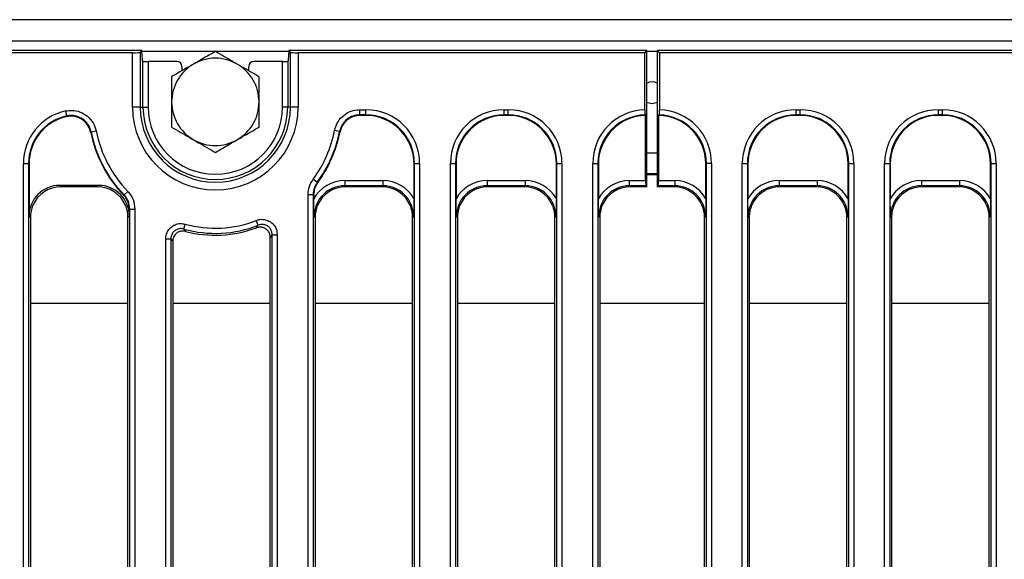
# Model space of a CAD drawing. Units: millimetres. Extents: x 8 to 419, y -29 to 291.
# Drawn here: x 108 to 146, y 167 to 188 of the extents above; entities that cross this region are included whole.
import ezdxf

# ---------------------------------------------------------------- set-up
doc = ezdxf.new("R2010")
doc.units = ezdxf.units.MM

msp = doc.modelspace()

# ---------------------------------------------------------------- linework, layer by layer
at = {"color": 7, "linetype": 'Continuous', "lineweight": 25}
for p, q in [((232.322351, 187.649473), (32.522351, 187.649473)), ((232.322351, 186.809473), (32.522351, 186.809473)), ((112.561109, 186.449473), (32.622351, 186.449473)), ((112.198721, 186.361984), (32.70984, 186.361984)), ((112.198721, 184.249473), (112.198721, 186.361984)), ((112.561109, 186.449473), (112.497579, 186.385943)), ((112.497579, 186.385943), (112.497579, 184.249473)), ((112.561109, 186.33918), (112.561109, 186.449473)), ((132.222351, 186.449473), (118.283593, 186.449473)), ((118.347123, 186.385943), (118.283593, 186.449473)), ((118.283593, 186.449473), (118.283593, 186.33918)), ((118.347123, 184.249473), (118.347123, 186.385943)), ((132.134862, 186.361984), (118.645981, 186.361984)), ((118.645981, 186.361984), (118.645981, 184.249473)), ((132.134862, 186.361984), (132.222351, 186.449473)), ((132.134862, 184.144859), (132.134862, 186.361984)), ((132.222351, 181.149473), (132.222351, 186.449473)), ((132.622351, 186.449473), (132.622351, 181.149473)), ((132.70984, 186.361984), (132.622351, 186.449473)), ((212.561109, 186.449473), (132.622351, 186.449473)), ((132.70984, 186.361984), (132.70984, 184.144859)), ((212.198721, 186.361984), (132.70984, 186.361984)), ((112.606378, 186.031404), (112.58644, 186.039362)), ((112.606378, 184.249473), (112.606378, 186.031404)), ((112.805617, 186.025028), (112.805617, 184.249473)), ((113.922442, 186.025028), (112.805617, 186.025028)), ((118.039085, 186.025028), (116.92226, 186.025028)), ((118.039085, 184.249473), (118.039085, 186.025028)), ((118.258263, 186.039362), (118.238324, 186.031404)), ((118.238324, 186.031404), (118.238324, 184.249473)), ((114.122351, 185.825272), (114.122351, 185.661909)), ((116.722351, 185.661909), (116.722351, 185.825272)), ((109.639769, 183.903042), (109.597576, 184.097442)), ((112.497579, 184.249473), (112.198721, 184.249473)), ((112.497579, 184.249473), (112.606378, 184.249473)), ((112.606378, 184.249473), (112.805617, 184.249473)), ((118.238324, 184.249473), (118.039085, 184.249473)), ((118.347123, 184.249473), (118.238324, 184.249473)), ((118.645981, 184.249473), (118.347123, 184.249473)), ((121.042294, 183.946012), (121.042294, 184.145251)), ((121.042294, 184.145251), (121.281097, 184.145251)), ((121.281097, 183.946012), (121.281097, 184.145251)), ((126.663605, 184.145251), (126.821097, 184.145251)), ((126.663605, 183.946012), (126.663605, 184.145251)), ((126.821097, 183.946012), (126.821097, 184.145251)), ((138.023605, 184.145251), (138.181097, 184.145251)), ((138.023605, 183.946012), (138.023605, 184.145251)), ((138.181097, 183.946012), (138.181097, 184.145251)), ((143.563605, 184.145251), (143.721097, 184.145251)), ((143.563605, 183.946012), (143.563605, 184.145251)), ((143.721097, 183.946012), (143.721097, 184.145251)), ((121.281097, 183.946012), (121.042294, 183.946012)), ((121.042294, 183.946012), (121.057932, 183.926989)), ((121.262074, 183.926989), (121.057932, 183.926989)), ((121.262074, 183.926989), (121.281097, 183.946012)), ((126.821097, 183.946012), (126.663605, 183.946012)), ((126.663605, 183.946012), (126.682628, 183.926989)), ((126.802074, 183.926989), (126.682628, 183.926989)), ((126.802074, 183.926989), (126.821097, 183.946012)), ((132.150794, 183.946053), (132.169858, 183.926989)), ((132.169858, 181.385232), (132.169858, 183.926989)), ((132.674844, 183.926989), (132.693908, 183.946053)), ((132.674844, 183.926989), (132.674844, 181.385232)), ((138.181097, 183.946012), (138.023605, 183.946012)), ((138.023605, 183.946012), (138.042628, 183.926989)), ((138.162074, 183.926989), (138.042628, 183.926989)), ((138.162074, 183.926989), (138.181097, 183.946012)), ((143.721097, 183.946012), (143.563605, 183.946012)), ((143.563605, 183.946012), (143.582628, 183.926989)), ((143.702074, 183.926989), (143.582628, 183.926989)), ((143.702074, 183.926989), (143.721097, 183.946012)), ((110.588877, 183.280171), (110.784226, 183.319346)), ((120.26019, 183.302196), (120.064664, 183.340481)), ((120.276248, 183.285305), (120.26019, 183.302196)), ((107.951596, 153.273391), (107.951596, 182.053242)), ((107.951596, 182.053242), (108.150835, 182.053242)), ((108.150835, 182.053242), (108.150835, 153.273391)), ((108.169858, 182.034219), (108.150835, 182.053242)), ((123.173867, 182.053242), (123.154844, 182.034219)), ((123.173867, 182.053242), (123.373106, 182.053242)), ((123.173867, 151.245704), (123.173867, 182.053242)), ((123.373106, 182.053242), (123.373106, 151.245704)), ((124.571596, 151.245704), (124.571596, 182.053242)), ((124.571596, 182.053242), (124.770835, 182.053242)), ((124.770835, 182.053242), (124.770835, 151.245704)), ((124.789858, 182.034219), (124.770835, 182.053242)), ((128.713867, 182.053242), (128.694844, 182.034219)), ((128.713867, 182.053242), (128.913106, 182.053242)), ((128.713867, 151.245704), (128.713867, 182.053242)), ((128.913106, 182.053242), (128.913106, 151.245704)), ((130.111596, 182.053972), (130.310835, 182.053972)), ((130.111596, 151.244974), (130.111596, 182.053972)), ((130.310835, 182.053972), (130.310835, 151.244974)), ((130.329858, 182.034949), (130.310835, 182.053972)), ((134.533867, 182.053972), (134.514844, 182.034949)), ((134.733106, 182.053972), (134.533867, 182.053972)), ((134.533867, 151.244974), (134.533867, 182.053972)), ((134.733106, 182.053972), (134.733106, 151.244974)), ((135.931596, 151.245704), (135.931596, 182.053242)), ((135.931596, 182.053242), (136.130835, 182.053242)), ((136.130835, 182.053242), (136.130835, 151.245704)), ((136.149858, 182.034219), (136.130835, 182.053242)), ((140.073867, 182.053242), (140.054844, 182.034219)), ((140.073867, 182.053242), (140.273106, 182.053242)), ((140.073867, 151.245704), (140.073867, 182.053242)), ((140.273106, 182.053242), (140.273106, 151.245704)), ((141.471596, 151.245704), (141.471596, 182.053242)), ((141.471596, 182.053242), (141.670835, 182.053242)), ((141.670835, 182.053242), (141.670835, 151.245704)), ((141.689858, 182.034219), (141.670835, 182.053242)), ((145.613867, 182.053242), (145.594844, 182.034219)), ((145.613867, 182.053242), (145.813106, 182.053242)), ((145.613867, 152.453089), (145.613867, 182.053242)), ((145.813106, 182.053242), (145.813106, 152.453089)), ((108.169858, 182.034219), (108.169858, 180.006533)), ((123.154844, 180.683064), (123.154844, 182.034219)), ((124.789858, 182.034219), (124.789858, 180.683064)), ((128.694844, 180.683064), (128.694844, 182.034219)), ((130.329858, 182.034949), (130.329858, 180.683064)), ((134.514844, 180.683064), (134.514844, 182.034949)), ((136.149858, 182.034219), (136.149858, 180.683064)), ((140.054844, 180.683064), (140.054844, 182.034219)), ((141.689858, 182.034219), (141.689858, 180.683064)), ((145.594844, 180.683064), (145.594844, 182.034219)), ((119.386871, 181.319524), (119.226641, 181.437941)), ((120.461264, 181.385232), (120.461264, 181.185994)), ((120.461264, 181.385232), (121.943438, 181.385232)), ((121.943438, 181.385232), (121.943438, 181.185994)), ((126.001264, 181.385232), (126.001264, 181.185994)), ((126.001264, 181.385232), (127.483438, 181.385232)), ((127.483438, 181.385232), (127.483438, 181.185994)), ((131.541264, 181.185994), (131.541264, 181.385232)), ((131.541264, 181.385232), (132.169858, 181.385232)), ((132.622351, 181.649473), (132.222351, 181.649473)), ((132.674844, 181.385232), (133.303438, 181.385232)), ((133.303438, 181.385232), (133.303438, 181.185994)), ((137.361264, 181.385232), (137.361264, 181.185994)), ((137.361264, 181.385232), (138.843438, 181.385232)), ((138.843438, 181.385232), (138.843438, 181.185994)), ((142.901264, 181.385232), (142.901264, 181.185994)), ((142.901264, 181.385232), (144.383438, 181.385232)), ((144.383438, 181.385232), (144.383438, 181.185994)), ((110.879411, 181.201966), (109.365292, 181.201966)), ((109.365292, 181.201966), (109.417785, 181.149473)), ((110.826917, 181.149473), (109.417785, 181.149473)), ((110.826917, 181.149473), (110.879411, 181.201966)), ((111.871031, 180.830387), (112.014561, 180.968573)), ((121.943438, 181.185994), (120.461264, 181.185994)), ((120.461264, 181.185994), (120.497785, 181.149473)), ((121.906917, 181.149473), (120.497785, 181.149473)), ((121.906917, 181.149473), (121.943438, 181.185994)), ((127.483438, 181.185994), (126.001264, 181.185994)), ((126.001264, 181.185994), (126.037785, 181.149473)), ((127.446917, 181.149473), (126.037785, 181.149473)), ((127.446917, 181.149473), (127.483438, 181.185994)), ((132.185831, 181.185994), (131.541264, 181.185994)), ((131.541264, 181.185994), (131.577785, 181.149473)), ((132.222351, 181.149473), (131.577785, 181.149473)), ((132.222351, 181.149473), (132.185831, 181.185994)), ((132.658872, 181.185994), (132.622351, 181.149473)), ((133.266917, 181.149473), (132.622351, 181.149473)), ((133.303438, 181.185994), (132.658872, 181.185994)), ((133.266917, 181.149473), (133.303438, 181.185994)), ((138.843438, 181.185994), (137.361264, 181.185994)), ((137.361264, 181.185994), (137.397785, 181.149473)), ((138.806917, 181.149473), (137.397785, 181.149473)), ((138.806917, 181.149473), (138.843438, 181.185994)), ((144.383438, 181.185994), (142.901264, 181.185994)), ((142.901264, 181.185994), (142.937785, 181.149473)), ((144.346917, 181.149473), (142.937785, 181.149473)), ((144.346917, 181.149473), (144.383438, 181.185994)), ((119.031596, 151.245704), (119.031596, 180.845857)), ((119.031596, 180.845857), (119.230835, 180.845857)), ((119.230835, 180.845857), (119.230835, 151.245704)), ((119.249858, 180.839596), (119.249858, 180.683064)), ((112.074844, 180.006533), (112.074844, 180.269983)), ((112.093867, 180.277644), (112.293106, 180.277644)), ((112.093867, 153.273391), (112.093867, 180.277644)), ((112.293106, 180.277644), (112.293106, 153.273391)), ((108.222351, 179.954039), (108.169858, 180.006533)), ((108.222351, 179.954039), (108.222351, 153.344907)), ((112.074844, 180.006533), (112.022351, 179.954039)), ((112.022351, 153.344907), (112.022351, 179.954039)), ((117.088383, 179.652051), (117.01488, 179.837236)), ((119.302351, 179.954039), (119.265831, 179.99056)), ((119.302351, 179.954039), (119.302351, 153.344907)), ((123.138872, 179.99056), (123.102351, 179.954039)), ((123.102351, 153.344907), (123.102351, 179.954039)), ((124.842351, 179.954039), (124.805831, 179.99056)), ((124.842351, 179.954039), (124.842351, 153.344907)), ((128.678872, 179.99056), (128.642351, 179.954039)), ((128.642351, 153.344907), (128.642351, 179.954039)), ((130.382351, 179.954039), (130.345831, 179.99056)), ((130.382351, 179.954039), (130.382351, 153.344907)), ((134.498872, 179.99056), (134.462351, 179.954039)), ((134.462351, 153.344907), (134.462351, 179.954039)), ((136.202351, 179.954039), (136.165831, 179.99056)), ((136.202351, 179.954039), (136.202351, 153.344907)), ((140.038872, 179.99056), (140.002351, 179.954039)), ((140.002351, 153.344907), (140.002351, 179.954039)), ((141.742351, 179.954039), (141.705831, 179.99056)), ((141.742351, 179.954039), (141.742351, 153.344907)), ((145.578872, 179.99056), (145.542351, 179.954039)), ((145.542351, 153.344907), (145.542351, 179.954039)), ((114.1974, 179.502807), (114.251443, 179.694577)), ((113.491596, 153.273391), (113.491596, 179.119269)), ((113.491596, 179.119269), (113.690835, 179.119269)), ((113.690835, 179.119269), (113.690835, 153.273391)), ((113.762351, 179.025738), (113.762351, 153.344907)), ((117.562351, 153.344907), (117.562351, 179.177539)), ((117.633867, 179.281682), (117.833106, 179.281682)), ((117.633867, 153.273391), (117.633867, 179.281682)), ((117.833106, 179.281682), (117.833106, 153.273391))]:
    msp.add_line(p, q, dxfattribs=at)
at = {"color": 1, "linetype": 'Continuous', "lineweight": 25}
for p, q in [((115.417171, 186.409473), (112.561109, 186.409473)), ((118.283593, 186.409473), (115.427532, 186.409473)), ((132.622351, 186.409473), (132.222351, 186.409473)), ((132.622351, 182.449473), (132.222351, 182.449473)), ((132.622351, 181.606331), (132.222351, 181.606331)), ((112.022351, 176.606521), (108.222351, 176.606521)), ((117.562351, 176.606521), (113.762351, 176.606521)), ((123.102351, 176.606521), (119.302351, 176.606521)), ((128.642351, 176.606521), (124.842351, 176.606521)), ((134.462351, 176.606521), (130.382351, 176.606521)), ((140.002351, 176.606521), (136.202351, 176.606521)), ((145.542351, 176.606521), (141.742351, 176.606521))]:
    msp.add_line(p, q, dxfattribs=at)
at = {"color": 7, "linetype": 'Continuous', "lineweight": 25, "flags": 128}
for points in [[(132.222351, 184.440149), (132.261624, 184.421444), (132.422351, 184.389473)], [(132.422351, 184.389473), (132.583078, 184.421444), (132.622351, 184.440149)], [(119.386871, 181.319524), (119.387655, 181.319229), (119.405377, 181.312563)], [(111.852746, 180.821958), (111.870614, 180.830195), (111.871031, 180.830387)], [(119.249858, 180.839596), (119.231641, 180.845592), (119.230835, 180.845857)], [(112.093867, 180.277644), (112.093433, 180.277469), (112.074844, 180.269983)]]:
    msp.add_lwpolyline(points, dxfattribs=at)
at = {"color": 7, "linetype": 'Continuous', "lineweight": 25}
for centre, radius, start, end in [((115.422351, 184.449473), 1.7, 120, 180), ((115.422351, 184.449473), 1.7, 60, 120), ((115.422351, 184.449473), 1.7, 360, 60), ((132.422351, 184.809473), 0.42, 61.5631099, 118.4368901), ((115.422351, 184.449473), 1.7, 180, 240), ((115.422351, 184.449473), 1.7, 300, 360), ((115.422351, 184.249473), 3.22363, 180, 0), ((115.422351, 184.249473), 2.924772, 180, 0), ((115.422351, 184.249473), 2.815973, 180, 0), ((115.422351, 184.249473), 2.616734, 180, 0), ((115.422351, 184.249473), 4.948731, 191.5742878, 223.8366607), ((115.422351, 184.249473), 4.929708, 191.3396511, 223.9131882), ((115.422351, 184.249473), 4.730469, 191.3396511, 223.9131882), ((115.422351, 184.249473), 4.730469, 323.5340222, 348.9213231), ((115.422351, 184.249473), 4.929708, 323.5340222, 348.9213231), ((115.422351, 184.249473), 4.948731, 323.5965577, 348.765128), ((115.422351, 184.449473), 1.7, 240, 300), ((115.422351, 183.849473), 4.316734, 254.2614178, 291.6490134), ((115.422351, 183.849473), 4.515973, 254.2614178, 291.6490134), ((115.422351, 183.849473), 4.587489, 255.3440298, 290.443574)]:
    msp.add_arc(centre, radius, start, end, dxfattribs=at)
for centre, major_axis, ratio, start_param, end_param in [((112.198721, 186.388231), (0.3, 0), 0.087488664, 4.71238898, 6.195918845), ((112.587356, 186.33918), (0, 0.3), 0.087488664, 1.570796327, 3.106686069), ((118.257347, 186.33918), (0, 0.3), 0.087488664, 3.176499239, 4.71238898), ((118.645981, 186.388231), (0.3, 0), 0.087488664, 3.228859116, 4.71238898), ((112.805617, 186.032013), (0.2, 0), 0.034920769, 3.228859116, 4.71238898), ((113.922077, 185.824907), (0.166766, 0.111121), 0.998022861, 5.69633012, 7.265299948), ((116.922626, 185.824907), (0.166766, -0.111121), 0.998022861, 2.159478013, 3.72844784), ((118.039085, 186.032013), (0.2, 0), 0.034920769, 4.71238898, 6.195918845), ((110.059618, 182.037229), (1.496247, -1.496247), 0.992432509, 2.573373162, 3.923192719), ((121.265084, 182.037229), (-1.496247, -1.496247), 0.992432509, 2.359992588, 3.923192719), ((126.679618, 182.037229), (1.496247, -1.496247), 0.992432509, 2.359992588, 3.923192719), ((126.805084, 182.037229), (-1.496247, -1.496247), 0.992432509, 2.359992588, 3.923192719), ((132.219618, 182.037959), (1.496247, -1.496247), 0.992432509, 2.392613377, 3.923192719), ((132.625084, 182.037959), (1.496247, 1.496247), 0.992432509, 5.501585242, 7.032164584), ((138.039618, 182.037229), (1.496247, -1.496247), 0.992432509, 2.359992588, 3.923192719), ((138.165084, 182.037229), (-1.496247, -1.496247), 0.992432509, 2.359992588, 3.923192719), ((143.579618, 182.037229), (1.496247, -1.496247), 0.992432509, 2.359992588, 3.923192719), ((143.705084, 182.037229), (-1.496247, -1.496247), 0.992432509, 2.359992588, 3.923192719), ((110.059618, 182.037229), (1.355896, -1.355896), 0.990859888, 2.573373162, 3.923192719), ((110.077116, 182.019731), (1.353747, -1.353747), 0.992432509, 2.604372393, 3.923192719), ((121.247587, 182.019731), (-1.353747, -1.353747), 0.992432509, 2.359992588, 3.923192719), ((121.265084, 182.037229), (1.355896, 1.355896), 0.990859888, 5.501585242, 7.064785372), ((126.679618, 182.037229), (1.355896, -1.355896), 0.990859888, 2.359992588, 3.923192719), ((126.697116, 182.019731), (1.353747, -1.353747), 0.992432509, 2.359992588, 3.923192719), ((126.787587, 182.019731), (-1.353747, -1.353747), 0.992432509, 2.359992588, 3.923192719), ((126.805084, 182.037229), (1.355896, 1.355896), 0.990859888, 5.501585242, 7.064785372), ((132.219618, 182.037959), (1.355896, -1.355896), 0.990859888, 2.387667787, 3.923192719), ((132.237116, 182.020462), (1.353747, -1.353747), 0.992432509, 2.387667787, 3.923192719), ((132.607587, 182.020462), (1.353747, 1.353747), 0.992432509, 5.501585242, 7.037110174), ((132.625084, 182.037959), (1.355896, 1.355896), 0.990859888, 5.501585242, 7.037110174), ((138.039618, 182.037229), (1.355896, -1.355896), 0.990859888, 2.359992588, 3.923192719), ((138.057116, 182.019731), (1.353747, -1.353747), 0.992432509, 2.359992588, 3.923192719), ((138.147587, 182.019731), (-1.353747, -1.353747), 0.992432509, 2.359992588, 3.923192719), ((138.165084, 182.037229), (1.355896, 1.355896), 0.990859888, 5.501585242, 7.064785372), ((143.579618, 182.037229), (1.355896, -1.355896), 0.990859888, 2.359992588, 3.923192719), ((143.597116, 182.019731), (1.353747, -1.353747), 0.992432509, 2.359992588, 3.923192719), ((143.687587, 182.019731), (-1.353747, -1.353747), 0.992432509, 2.359992588, 3.923192719), ((143.705084, 182.037229), (1.355896, 1.355896), 0.990859888, 5.501585242, 7.064785372), ((120.471939, 179.979885), (-0.997498, 0.997498), 0.992432509, 5.501585242, 6.548367867), ((121.932763, 179.979885), (0.997498, 0.997498), 0.992432509, 6.018002747, 7.064785372), ((126.011939, 179.979885), (-0.997498, 0.997498), 0.992432509, 5.501585242, 6.548367867), ((127.472763, 179.979885), (0.997498, 0.997498), 0.992432509, 6.018002747, 7.064785372), ((131.551939, 179.979885), (-0.997498, 0.997498), 0.992432509, 5.501585242, 6.548367867), ((132.187356, 181.385232), (0, 0.2), 0.087488664, 1.570796327, 3.054326191), ((132.657347, 181.385232), (0, 0.2), 0.087488664, 3.228859116, 4.71238898), ((133.292763, 179.979885), (0.997498, 0.997498), 0.992432509, 6.018002747, 7.064785372), ((137.371939, 179.979885), (-0.997498, 0.997498), 0.992432509, 5.501585242, 6.548367867), ((138.832763, 179.979885), (0.997498, 0.997498), 0.992432509, 6.018002747, 7.064785372), ((142.911939, 179.979885), (-0.997498, 0.997498), 0.992432509, 5.501585242, 6.548367867), ((144.372763, 179.979885), (0.997498, 0.997498), 0.992432509, 6.018002747, 7.064785372), ((109.374442, 179.997382), (-0.854998, 0.854998), 0.992432509, 5.501585242, 7.064785372), ((109.426935, 179.944889), (-0.854998, 0.854998), 0.992432509, 5.501585242, 6.655052621), ((110.817767, 179.944889), (0.854998, 0.854998), 0.992432509, 5.911317994, 7.064785372), ((110.87026, 179.997382), (0.854998, 0.854998), 0.992432509, 5.501585242, 7.064785372), ((120.471939, 179.979885), (0.857147, -0.857147), 0.989944825, 2.359992588, 3.923192719), ((120.506935, 179.944889), (-0.854998, 0.854998), 0.992432509, 5.501585242, 6.655052621), ((121.897767, 179.944889), (0.854998, 0.854998), 0.992432509, 5.911317994, 7.064785372), ((121.932763, 179.979885), (0.857147, 0.857147), 0.989944825, 5.501585242, 7.064785372), ((126.011939, 179.979885), (0.857147, -0.857147), 0.989944825, 2.359992588, 3.923192719), ((126.046935, 179.944889), (-0.854998, 0.854998), 0.992432509, 5.501585242, 6.655052621), ((127.437767, 179.944889), (0.854998, 0.854998), 0.992432509, 5.911317994, 7.064785372), ((127.472763, 179.979885), (0.857147, 0.857147), 0.989944825, 5.501585242, 7.064785372), ((131.551939, 179.979885), (0.857147, -0.857147), 0.989944825, 2.359992588, 3.923192719), ((131.586935, 179.944889), (-0.854998, 0.854998), 0.992432509, 5.501585242, 6.655052621), ((133.257767, 179.944889), (0.854998, 0.854998), 0.992432509, 5.911317994, 7.064785372), ((133.292763, 179.979885), (0.857147, 0.857147), 0.989944825, 5.501585242, 7.064785372), ((137.371939, 179.979885), (0.857147, -0.857147), 0.989944825, 2.359992588, 3.923192719), ((137.406935, 179.944889), (-0.854998, 0.854998), 0.992432509, 5.501585242, 6.655052621), ((138.797767, 179.944889), (0.854998, 0.854998), 0.992432509, 5.911317994, 7.064785372), ((138.832763, 179.979885), (0.857147, 0.857147), 0.989944825, 5.501585242, 7.064785372), ((142.911939, 179.979885), (0.857147, -0.857147), 0.989944825, 2.359992588, 3.923192719), ((142.946935, 179.944889), (-0.854998, 0.854998), 0.992432509, 5.501585242, 6.655052621), ((144.337767, 179.944889), (0.854998, 0.854998), 0.992432509, 5.911317994, 7.064785372), ((144.372763, 179.979885), (0.857147, 0.857147), 0.989944825, 5.501585242, 7.064785372), ((109.426935, 179.944889), (-0.854998, 0.854998), 0.992432509, 0.371867314, 0.781600065), ((110.817767, 179.944889), (0.854998, 0.854998), 0.992432509, 5.501585242, 5.911317994), ((120.506935, 179.944889), (-0.854998, 0.854998), 0.992432509, 0.371867314, 0.781600065), ((121.897767, 179.944889), (0.854998, 0.854998), 0.992432509, 5.501585242, 5.911317994), ((126.046935, 179.944889), (-0.854998, 0.854998), 0.992432509, 0.371867314, 0.781600065), ((127.437767, 179.944889), (0.854998, 0.854998), 0.992432509, 5.501585242, 5.911317994), ((131.586935, 179.944889), (-0.854998, 0.854998), 0.992432509, 0.371867314, 0.781600065), ((133.257767, 179.944889), (0.854998, 0.854998), 0.992432509, 5.501585242, 5.911317994), ((137.406935, 179.944889), (-0.854998, 0.854998), 0.992432509, 0.371867314, 0.781600065), ((138.797767, 179.944889), (0.854998, 0.854998), 0.992432509, 5.501585242, 5.911317994), ((142.946935, 179.944889), (-0.854998, 0.854998), 0.992432509, 0.371867314, 0.781600065), ((144.337767, 179.944889), (0.854998, 0.854998), 0.992432509, 5.501585242, 5.911317994)]:
    msp.add_ellipse(centre, major_axis=major_axis, ratio=ratio, start_param=start_param, end_param=end_param, dxfattribs=at)
for points, knots in [([(115.422351, 186.412464), (115.284307, 186.332764), (115.005689, 186.171904), (114.717669, 186.005616), (114.572351, 185.921716)], [0, 0, 0, 0, 0.495457963, 1, 1, 1, 1]), ([(116.272351, 185.921716), (116.209791, 185.957836), (115.922217, 186.123866), (115.64178, 186.285777), (115.422351, 186.412464)], [0, 0, 0, 0, 0.217545539, 1, 1, 1, 1]), ([(114.572351, 185.921716), (114.552204, 185.910084), (114.399628, 185.821994), (114.111952, 185.655905), (113.853009, 185.506404), (113.722351, 185.430968)], [0, 0, 0, 0, 0.070088025, 0.530783399, 1, 1, 1, 1]), ([(117.122351, 185.430968), (117.069026, 185.461755), (116.792375, 185.62148), (116.504632, 185.787609), (116.272351, 185.921716)], [0, 0, 0, 0, 0.1927499896, 1, 1, 1, 1]), ([(113.722351, 185.430968), (113.722351, 185.271569), (113.722351, 184.949848), (113.722351, 184.617272), (113.722351, 184.449473)], [0, 0, 0, 0, 0.495457963, 1, 1, 1, 1]), ([(117.122351, 184.449473), (117.122351, 184.472737), (117.122351, 184.648917), (117.122351, 184.981096), (117.122351, 185.280098), (117.122351, 185.430968)], [0, 0, 0, 0, 0.070088025, 0.530783399, 1, 1, 1, 1]), ([(113.722351, 184.449473), (113.722351, 184.426209), (113.722351, 184.250029), (113.722351, 183.91785), (113.722351, 183.618848), (113.722351, 183.467978)], [0, 0, 0, 0, 0.070088025, 0.530783399, 1, 1, 1, 1]), ([(117.122351, 183.467978), (117.122351, 183.627377), (117.122351, 183.949098), (117.122351, 184.281674), (117.122351, 184.449473)], [0, 0, 0, 0, 0.4954579635, 1, 1, 1, 1]), ([(109.597576, 184.097442), (109.675334, 184.108743), (109.863304, 184.136061), (110.165766, 184.073858), (110.458042, 183.903358), (110.685597, 183.643668), (110.751353, 183.427444), (110.784226, 183.319346)], [0, 0, 0, 0, 0.149226022, 0.360734227, 0.573014816, 0.786534634, 1, 1, 1, 1]), ([(120.064664, 183.340481), (120.100573, 183.457246), (120.1696, 183.681705), (120.408976, 183.940318), (120.705527, 184.112378), (120.930043, 184.134294), (121.042294, 184.145251)], [0, 0, 0, 0, 0.265098216, 0.5096067399, 0.754819986, 1, 1, 1, 1]), ([(132.134862, 184.144859), (132.135054, 184.122462), (132.135438, 184.077665), (132.138431, 184.017986), (132.14284, 183.972821), (132.147271, 183.951282), (132.149999, 183.947232), (132.150794, 183.946053)], [0, 0, 0, 0, 0.22652998, 0.45306457, 0.67957518, 0.906688571, 1, 1, 1, 1]), ([(132.693908, 183.946053), (132.695852, 183.950216), (132.699739, 183.958544), (132.704696, 183.9982), (132.708242, 184.052781), (132.7097, 184.105024), (132.709809, 184.136098), (132.70984, 184.144859)], [0, 0, 0, 0, 0.228332271, 0.456696552, 0.684268878, 0.910984793, 1, 1, 1, 1]), ([(109.601602, 183.87032), (109.612281, 183.879654), (109.624952, 183.89073), (109.637756, 183.901369), (109.639769, 183.903042)], [0, 0, 0, 0, 0.842776574, 1, 1, 1, 1]), ([(110.574251, 183.256568), (110.547587, 183.342986), (110.494253, 183.515846), (110.311279, 183.722967), (110.076875, 183.858323), (109.827536, 183.908652), (109.670615, 183.882029), (109.601602, 183.87032)], [0, 0, 0, 0, 0.210027351, 0.420111842, 0.62888638, 0.836785953, 1, 1, 1, 1]), ([(110.588877, 183.280171), (110.562739, 183.366882), (110.510497, 183.540194), (110.328636, 183.748491), (110.094696, 183.885002), (109.852481, 183.93444), (109.702042, 183.912234), (109.639769, 183.903042)], [0, 0, 0, 0, 0.213732598, 0.42719298, 0.639274073, 0.850680424, 1, 1, 1, 1]), ([(121.042294, 183.946012), (120.952408, 183.937378), (120.772692, 183.920116), (120.535238, 183.782561), (120.343762, 183.575452), (120.288795, 183.395725), (120.26019, 183.302196)], [0, 0, 0, 0, 0.2452763455, 0.4903987587, 0.7348087444, 1, 1, 1, 1]), ([(121.057932, 183.926989), (120.968133, 183.918223), (120.788522, 183.900691), (120.551278, 183.763043), (120.360294, 183.556694), (120.304941, 183.377955), (120.276248, 183.285305)], [0, 0, 0, 0, 0.245657896, 0.491348927, 0.73633782, 1, 1, 1, 1]), ([(110.588877, 183.280171), (110.588467, 183.279527), (110.583549, 183.2718), (110.578698, 183.263853), (110.574251, 183.256568)], [0, 0, 0, 0, 0.083290324, 1, 1, 1, 1]), ([(113.722351, 183.467978), (113.94178, 183.34129), (114.222217, 183.17938), (114.509791, 183.013349), (114.572351, 182.97723)], [0, 0, 0, 0, 0.7824544597, 1, 1, 1, 1]), ([(116.272351, 182.97723), (116.292498, 182.988862), (116.445075, 183.076952), (116.73275, 183.243042), (116.991693, 183.392542), (117.122351, 183.467978)], [0, 0, 0, 0, 0.070088025, 0.530783399, 1, 1, 1, 1]), ([(114.572351, 182.97723), (114.804632, 182.843123), (115.092375, 182.676994), (115.369026, 182.517269), (115.422351, 182.486482)], [0, 0, 0, 0, 0.807250011, 1, 1, 1, 1]), ([(115.422351, 182.486482), (115.560395, 182.566182), (115.839013, 182.727042), (116.127033, 182.89333), (116.272351, 182.97723)], [0, 0, 0, 0, 0.495457963, 1, 1, 1, 1]), ([(119.031596, 180.845857), (119.040346, 180.952365), (119.057846, 181.165379), (119.170376, 181.347088), (119.226641, 181.437941)], [0, 0, 0, 0, 0.500005445, 1, 1, 1, 1]), ([(119.386871, 181.319524), (119.341819, 181.246855), (119.251715, 181.101514), (119.237795, 180.931077), (119.230835, 180.845857)], [0, 0, 0, 0, 0.499994555, 1, 1, 1, 1]), ([(119.405377, 181.312563), (119.360513, 181.239966), (119.270783, 181.094769), (119.256833, 180.924655), (119.249858, 180.839596)], [0, 0, 0, 0, 0.499994594, 1, 1, 1, 1]), ([(112.014561, 180.968573), (112.024942, 180.957454), (112.111351, 180.864894), (112.25254, 180.644005), (112.279028, 180.404781), (112.293106, 180.277644)], [0, 0, 0, 0, 0.060122851, 0.500496399, 1, 1, 1, 1]), ([(112.074844, 180.269983), (112.063622, 180.371515), (112.042489, 180.562716), (111.929844, 180.739188), (111.86092, 180.813183), (111.852746, 180.821958)], [0, 0, 0, 0, 0.499510749, 0.940649812, 1, 1, 1, 1]), ([(112.093867, 180.277644), (112.082664, 180.379374), (112.061584, 180.570788), (111.948531, 180.747495), (111.879344, 180.821496), (111.871031, 180.830387)], [0, 0, 0, 0, 0.499501458, 0.939864281, 1, 1, 1, 1]), ([(119.265831, 179.99056), (119.265797, 179.991521), (119.261747, 180.105875), (119.25349, 180.32865), (119.251048, 180.566928), (119.249858, 180.683064)], [0, 0, 0, 0, 0.0043257214, 0.5147125379, 1, 1, 1, 1]), ([(123.154844, 180.683064), (123.153654, 180.566928), (123.151212, 180.32865), (123.142955, 180.105875), (123.138906, 179.991521), (123.138872, 179.99056)], [0, 0, 0, 0, 0.485287462, 0.995674279, 1, 1, 1, 1]), ([(124.805831, 179.99056), (124.805797, 179.991521), (124.801747, 180.105875), (124.79349, 180.32865), (124.791048, 180.566928), (124.789858, 180.683064)], [0, 0, 0, 0, 0.004325721, 0.514712538, 1, 1, 1, 1]), ([(128.694844, 180.683064), (128.693654, 180.566928), (128.691212, 180.32865), (128.682955, 180.105875), (128.678906, 179.991521), (128.678872, 179.99056)], [0, 0, 0, 0, 0.4852874621, 0.9956742786, 1, 1, 1, 1]), ([(130.345831, 179.99056), (130.345797, 179.991521), (130.341747, 180.105875), (130.33349, 180.32865), (130.331048, 180.566928), (130.329858, 180.683064)], [0, 0, 0, 0, 0.004325721, 0.514712538, 1, 1, 1, 1]), ([(134.514844, 180.683064), (134.513654, 180.566928), (134.511212, 180.32865), (134.502955, 180.105875), (134.498906, 179.991521), (134.498872, 179.99056)], [0, 0, 0, 0, 0.485287462, 0.995674279, 1, 1, 1, 1]), ([(136.165831, 179.99056), (136.165797, 179.991521), (136.161747, 180.105875), (136.15349, 180.32865), (136.151048, 180.566928), (136.149858, 180.683064)], [0, 0, 0, 0, 0.0043257214, 0.5147125379, 1, 1, 1, 1]), ([(140.054844, 180.683064), (140.053654, 180.566928), (140.051212, 180.32865), (140.042955, 180.105875), (140.038906, 179.991521), (140.038872, 179.99056)], [0, 0, 0, 0, 0.4852874621, 0.9956742786, 1, 1, 1, 1]), ([(141.705831, 179.99056), (141.705797, 179.991521), (141.701747, 180.105875), (141.69349, 180.32865), (141.691048, 180.566928), (141.689858, 180.683064)], [0, 0, 0, 0, 0.004325721, 0.514712538, 1, 1, 1, 1]), ([(145.594844, 180.683064), (145.593654, 180.566928), (145.591212, 180.32865), (145.582955, 180.105875), (145.578906, 179.991521), (145.578872, 179.99056)], [0, 0, 0, 0, 0.485287462, 0.995674279, 1, 1, 1, 1]), ([(117.01488, 179.837236), (117.065206, 179.852892), (117.179341, 179.888397), (117.369091, 179.876277), (117.557623, 179.800527), (117.709885, 179.664685), (117.813314, 179.484848), (117.826509, 179.349396), (117.833106, 179.281682)], [0, 0, 0, 0, 0.135459092, 0.307211059, 0.47883875, 0.651635224, 0.825847668, 1, 1, 1, 1]), ([(113.491596, 179.119269), (113.493126, 179.15122), (113.497845, 179.249804), (113.553602, 179.409339), (113.678146, 179.570287), (113.850088, 179.679825), (114.050923, 179.730539), (114.184609, 179.706563), (114.251443, 179.694577)], [0, 0, 0, 0, 0.087163581, 0.268940922, 0.450416018, 0.632798962, 0.816426315, 1, 1, 1, 1]), ([(114.1974, 179.502807), (114.152678, 179.511081), (114.063398, 179.527598), (113.928996, 179.494313), (113.814129, 179.421271), (113.731252, 179.31352), (113.69457, 179.206668), (113.691751, 179.140695), (113.690835, 179.119269)], [0, 0, 0, 0, 0.1841236231, 0.3675827235, 0.5494293054, 0.7305126818, 0.91247785, 1, 1, 1, 1]), ([(114.26165, 179.41125), (114.216949, 179.418405), (114.127534, 179.432717), (113.994577, 179.396234), (113.908354, 179.33989), (113.870007, 179.298768), (113.862058, 179.290243)], [0, 0, 0, 0, 0.307323251, 0.614733592, 0.920130374, 1, 1, 1, 1]), ([(114.1974, 179.502807), (114.203885, 179.493483), (114.22527, 179.462736), (114.246711, 179.432392), (114.26165, 179.41125)], [0, 0, 0, 0, 0.303245117, 1, 1, 1, 1]), ([(117.024691, 179.55092), (117.039985, 179.575017), (117.061242, 179.608509), (117.082437, 179.642513), (117.088383, 179.652051)], [0, 0, 0, 0, 0.719501049, 1, 1, 1, 1]), ([(117.462644, 179.44233), (117.434586, 179.469134), (117.374256, 179.526766), (117.252688, 179.573556), (117.129463, 179.581799), (117.055706, 179.560061), (117.024691, 179.55092)], [0, 0, 0, 0, 0.241736447, 0.519766284, 0.798057254, 1, 1, 1, 1]), ([(117.633867, 179.281682), (117.629725, 179.327123), (117.621459, 179.41781), (117.552963, 179.538501), (117.451413, 179.629402), (117.325328, 179.679664), (117.198345, 179.686985), (117.122087, 179.662759), (117.088383, 179.652051)], [0, 0, 0, 0, 0.1748233794, 0.3488964174, 0.5210765589, 0.6921608386, 0.8639428993, 1, 1, 1, 1]), ([(117.562351, 179.177539), (117.557973, 179.222612), (117.549216, 179.312771), (117.499792, 179.398884), (117.466632, 179.437666), (117.462644, 179.44233)], [0, 0, 0, 0, 0.467928901, 0.936013829, 1, 1, 1, 1]), ([(113.762351, 179.025738), (113.74574, 179.047323), (113.7219, 179.078303), (113.698063, 179.109736), (113.690835, 179.119269)], [0, 0, 0, 0, 0.696749342, 1, 1, 1, 1]), ([(113.862058, 179.290243), (113.84217, 179.264011), (113.795357, 179.202267), (113.765951, 179.107619), (113.763176, 179.044496), (113.762351, 179.025738)], [0, 0, 0, 0, 0.3417318726, 0.8043720989, 1, 1, 1, 1]), ([(117.633867, 179.281682), (117.627181, 179.271851), (117.603346, 179.236804), (117.579505, 179.202338), (117.562351, 179.177539)], [0, 0, 0, 0, 0.280506219, 1, 1, 1, 1])]:
    msp.add_open_spline(points, degree=3, knots=knots, dxfattribs=at)

doc.saveas('drawing.dxf')
